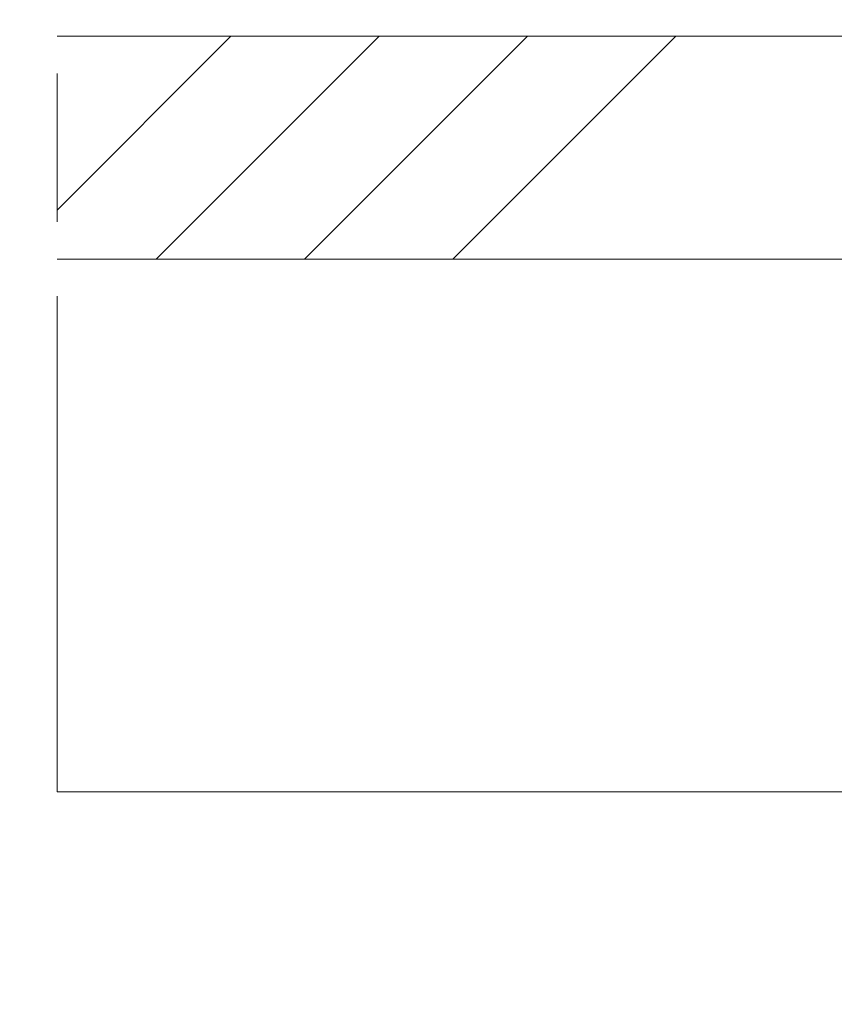
# Model space of a CAD drawing. Units: millimetres. Extents: x 0 to 440, y -14 to 617.
# Drawn here: x 139 to 155, y 439 to 458 of the extents above; entities that cross this region are included whole.
import ezdxf

# ---------------------------------------------------------------- set-up
doc = ezdxf.new("R2010")
doc.units = ezdxf.units.MM
doc.header["$PDMODE"] = 2
doc.header["$PDSIZE"] = 10
doc.linetypes.add('AM_ISO08W050', pattern=[18, 12, -1.5, 3, -1.5])
for name, color, linetype, lineweight in [('AM_5', 3, 'Continuous', 20), ('AM_7', 4, 'AM_ISO08W050', 18), ('Contour principale', 30, 'Continuous', 15), ('Contour secondaire', 5, 'Continuous', 9)]:
    doc.layers.add(name, color=color, linetype=linetype, lineweight=lineweight)
doc.styles.get("Standard").update_dxf_attribs({"font": 'arial.ttf'})
doc.dimstyles.new('MAL-ISO$0', dxfattribs={"dimtxt": 3, "dimasz": 3, "dimexe": 1, "dimexo": 1, "dimgap": 1.5, "dimtad": 1, "dimtxsty": 'Standard', "dimcen": 0, "dimclrd": 256, "dimclre": 256, "dimclrt": 3, "dimadec": 1, "dimazin": 2, "dimtp": 0.1, "dimtm": 0.1, "dimtfac": 0.71, "dimtmove": 0, "dimatfit": 3, "dimfxl": 1, "dimlwd": -1, "dimlwe": -1, "dimarcsym": 1})

# ---------------------------------------------------------------- blocks, each defined once
blk = doc.blocks.new('*D26')
at = {"layer": 'AM_5', "transparency": 16777216}
for p, q in [((55.74078119358717, 441.9140397567717), (55.74078119358717, 398.2889117940467)), ((380.7596600536808, 441.9140456259211), (380.7596600536808, 398.2889117940467)), ((377.7596600536808, 399.2889117940467), (58.74078119358717, 399.2889117940467))]:
    blk.add_line(p, q, dxfattribs=at)
for points in [[(58.74078119358717, 399.7889117940467), (58.74078119358717, 398.7889117940467), (55.74078119358717, 399.2889117940467)], [(377.7596600536808, 399.7889117940467), (377.7596600536808, 398.7889117940467), (380.7596600536808, 399.2889117940467)]]:
    blk.add_solid(points, dxfattribs=at)
at = {"layer": 'Defpoints', "color": 0, "transparency": 16777216}
for p in [(55.74078119358717, 442.9140397567717), (380.7596600536808, 442.9140456259211), (55.74078119358717, 399.2889117940467)]:
    blk.add_point(p, dxfattribs=at)
at = {"layer": 'AM_5', "color": 3, "transparency": 16777216, "insert": (218.2502206236339, 403.4110127490263), "char_height": 4, "attachment_point": 5}
blk.add_mtext('Largeur Fond de Feuillure = LS + LSF - 7 (1853)', dxfattribs=at)
blk = doc.blocks.new('*D36')
at = {"layer": 'AM_5', "transparency": 16777216}
for p, q in [((56.74078707368324, 441.9140397848423), (56.74078762372568, 409.1666895022707)), ((221.25022064515, 441.9140480512169), (221.2502209201712, 425.5403701583392)), ((221.2502210398674, 418.4141341047545), (221.2502211951925, 409.1666922654613)), ((59.74078760692913, 410.1666895526604), (218.2502211783959, 410.1666922150717))]:
    blk.add_line(p, q, dxfattribs=at)
for points in [[(59.74078759853086, 410.6666895526604), (59.74078761532741, 409.6666895526604), (56.74078760692913, 410.1666895022707)], [(218.2502211699977, 410.6666922150717), (218.2502211867942, 409.6666922150717), (221.2502211783959, 410.1666922654613)]]:
    blk.add_solid(points, dxfattribs=at)
at = {"layer": 'Defpoints', "color": 0, "transparency": 16777216}
for p in [(56.74078705688669, 442.9140397848423), (221.2502206283534, 442.9140480512169), (221.2502211783959, 410.1666922654613)]:
    blk.add_point(p, dxfattribs=at)
at = {"layer": 'AM_5', "color": 3, "transparency": 16777216, "insert": (138.9955043836093, 414.2887918388456), "char_height": 4, "attachment_point": 5, "rotation": 9.623713195174826e-07}
blk.add_mtext('{\\fArial Black|b1|i0|c0|p34;\\C1;Largeur Service : LS (930)}', dxfattribs=at)
blk = doc.blocks.new('*D27')
at = {"layer": 'AM_5', "transparency": 16777216}
for p, q in [((92.72880674788838, 427.4260125799736), (92.7288056149247, 494.7687920237393)), ((343.7716353278984, 427.4260198932091), (343.7716341949347, 494.7687962472419)), ((95.72880563174853, 493.7687920742108), (340.7716342117585, 493.7687961967704))]:
    blk.add_line(p, q, dxfattribs=at)
for points in [[(95.72880562333661, 494.2687920742108), (95.72880564016045, 493.2687920742108), (92.72880563174853, 493.7687920237393)], [(340.7716342033466, 494.2687961967704), (340.7716342201704, 493.2687961967704), (343.7716342117585, 493.7687962472419)]]:
    blk.add_solid(points, dxfattribs=at)
at = {"layer": 'Defpoints', "color": 0, "transparency": 16777216}
for p in [(343.7716342270274, 493.7687962366115), (92.72880677789861, 426.4260125771061), (343.7716353579086, 426.4260198825787)]:
    blk.add_point(p, dxfattribs=at)
at = {"layer": 'AM_5', "color": 3, "transparency": 16777216, "insert": (218.8323074950436, 497.8908951002631), "char_height": 4, "attachment_point": 5, "rotation": 9.639346397879344e-07}
blk.add_mtext('Largeur passage Réel = LS + LSF - 155 (1705)', dxfattribs=at)

msp = doc.modelspace()

# ---------------------------------------------------------------- hatches: boundary and pattern name
at = {"layer": 'Contour secondaire', "ltscale": 3}
h = msp.add_hatch(dxfattribs=at)
h.set_pattern_fill('ANSI34', color=5, scale=0.6666707220058444, angle=1.034598359900395e-06)
h.set_pattern_definition([(45.00000110509895, (-806.5981786596462, -6.756880571425057), (-8.980310921254642, 8.980310574837086), []), (45.00000110509895, (-803.6047404506462, -6.756880513688742), (-8.980310921254642, 8.980310574837086), []), (45.00000110509895, (-800.6113022416462, -6.756880455952654), (-8.980310921254642, 8.980310574837086), []), (45.00000110509895, (-797.617857365939, -6.756880398216111), (-8.980310921254642, 8.980310574837086), [])])
h.paths.add_polyline_path([(139.750220383225, 458.1640336523004), (139.7502204007401, 453.6640336523004), (168.7502204493271, 453.6640442726103), (168.7502203626677, 458.1640341738547)])

# ---------------------------------------------------------------- linework, layer by layer
at = {"layer": 'AM_7'}
msp.add_line((139.7502203206921, 470.9147174145969), (139.7502204296776, 442.9140412761039), dxfattribs=at)
at = {"layer": 'Contour principale'}
for points in [[(139.7502203832255, 458.1640336523004), (168.7502231678777, 458.1640392244632), (168.7502176441171, 453.6640493232188), (139.750220464347, 453.6640336523004)], [(160.7502206628083, 442.9140427950344), (139.7502204296779, 442.9140424080749)]]:
    msp.add_lwpolyline(points, dxfattribs=at)

# ---------------------------------------------------------------- dimensions: what is measured, and where the dimension line sits
at = {"layer": 'AM_5'}
for base, p1, p2, angle, text, picture, middle in [((343.7716342270274, 493.7687962366115), (92.72880677789863, 426.4260125771061), (343.7716353579086, 426.4260198825787), 180.0000009639346, 'Largeur passage Réel = LS + LSF - 155 (1705)', '*D27', (218.832307579662, 493.7687941385166)), ((55.74078119358717, 399.2889117940467), (380.7596600536808, 442.9140456259211), (55.74078119358717, 442.9140397567717), 9.639346257545157e-07, 'Largeur Fond de Feuillure = LS + LSF - 7 (1853)', '*D26', (218.2502206236339, 399.2889117940467)), ((221.2502211783959, 410.1666922654613), (56.74078705688669, 442.9140397848423), (221.2502206283534, 442.9140480512169), 180.0000009623713, '{\\fArial Black|b1|i0|c0|p34;\\C1;Largeur Service : LS (930)}', '*D36', (138.9955044528464, 410.1666908838661))]:
    dim = msp.add_linear_dim(base=base, p1=p1, p2=p2, angle=angle, text=text, dimstyle='MAL-ISO$0', override={"dimtxt": 4, "dimlfac": 2}, dxfattribs=at)
    dim.commit()
    dim.dimension.update_dxf_attribs({"geometry": picture, "text_midpoint": middle, "dimtype": 160})

doc.saveas('drawing.dxf')
